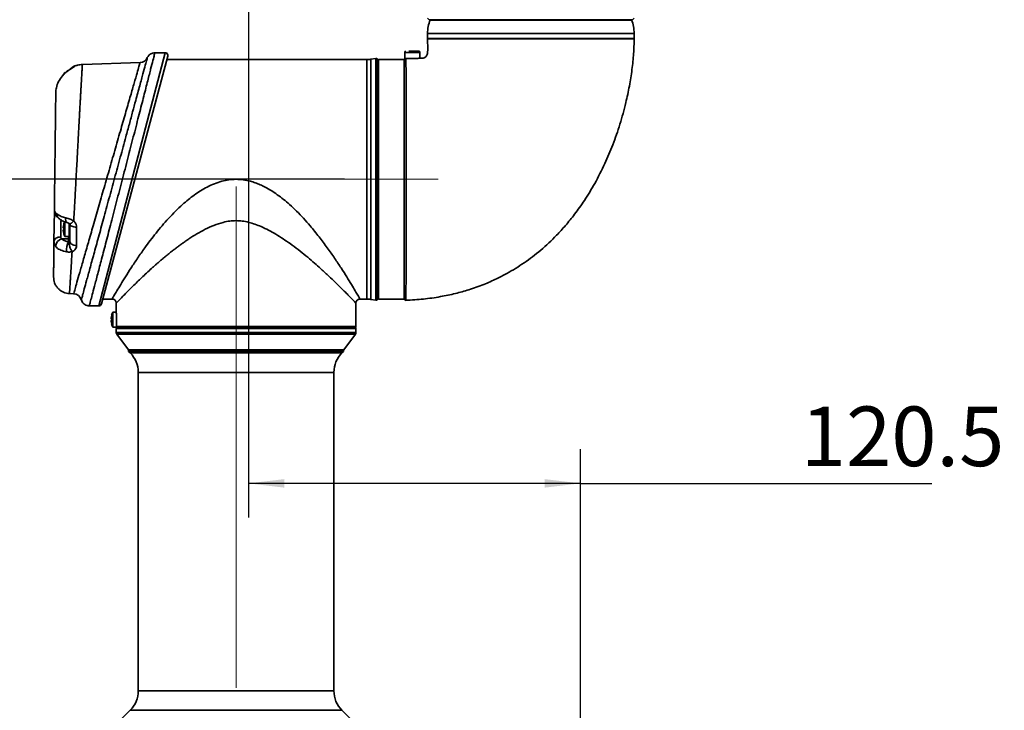
# Model space of a CAD drawing. Units: millimetres. Extents: x 92 to 187, y 108 to 249.
# Drawn here: x 129 to 187, y 145 to 185 of the extents above; entities that cross this region are included whole.
import ezdxf

# ---------------------------------------------------------------- set-up
doc = ezdxf.new("R2010")
doc.units = ezdxf.units.MM
doc.linetypes.add('CENTERX2', pattern=[20.32, 12.7, -2.54, 2.54, -2.54])
doc.layers.add('10', color=7, linetype='Continuous')
doc.styles.add('SLDTEXTSTYLE0', font='TXT', dxfattribs={"width": 0.7})
doc.dimstyles.new('SLDDIMSTYLE0', dxfattribs={"dimtxt": 3.5, "dimasz": 2.1, "dimexe": 0, "dimexo": 0.0625, "dimgap": 0.875, "dimtad": 2, "dimdec": 3, "dimlfac": 6.19, "dimrnd": 1e-09, "dimzin": 12, "dimdsep": 46, "dimtxsty": 'SLDTEXTSTYLE0', "dimsah": 1, "dimcen": 0.09, "dimadec": 0, "dimazin": 3, "dimtfac": 1, "dimtdec": 3, "dimtofl": 0, "dimtmove": 0, "dimatfit": 3, "dimfxl": 0, "dimfrac": 2, "dimtolj": 1, "dimtzin": 12, "dimarcsym": 0})

# ---------------------------------------------------------------- blocks, each defined once
blk = doc.blocks.new('_D_1')
at = {"layer": '10'}
for p, q in [((147.996, 176.081), (116.648, 176.081)), ((118.648, 176.081), (118.648, 133.108)), ((149.559, 133.108), (116.648, 133.108))]:
    blk.add_line(p, q, dxfattribs=at)
for points in [[(118.648, 176.081), (118.398, 173.981), (118.898, 173.981)], [(118.648, 133.108), (118.898, 135.208), (118.398, 135.208)]]:
    blk.add_solid(points, dxfattribs=at)
at = {"layer": '10', "insert": (114.137, 153.762), "char_height": 3.5, "attachment_point": 1, "rotation": 90, "style": 'SLDTEXTSTYLE0'}
blk.add_mtext('266', dxfattribs=at)
blk = doc.blocks.new('_D_2')
at = {"layer": '10'}
for p, q in [((148.125, 217.518), (116.648, 217.518)), ((118.648, 217.518), (118.648, 176.081)), ((147.996, 176.081), (116.648, 176.081))]:
    blk.add_line(p, q, dxfattribs=at)
for points in [[(118.648, 217.518), (118.398, 215.418), (118.898, 215.418)], [(118.648, 176.081), (118.898, 178.181), (118.398, 178.181)]]:
    blk.add_solid(points, dxfattribs=at)
at = {"layer": '10', "insert": (114.137, 196.525), "char_height": 3.5, "attachment_point": 1, "rotation": 90, "style": 'SLDTEXTSTYLE0'}
blk.add_mtext('256.5', dxfattribs=at)
blk = doc.blocks.new('_D_3')
at = {"layer": '10'}
for p, q in [((142.37, 222.627), (142.37, 156.233)), ((161.837, 138.662), (161.837, 160.233)), ((161.837, 158.233), (142.37, 158.233)), ((161.837, 158.233), (182.441, 158.233))]:
    blk.add_line(p, q, dxfattribs=at)
for points in [[(142.37, 158.233), (144.47, 157.983), (144.47, 158.483)], [(161.837, 158.233), (159.737, 158.483), (159.737, 157.983)]]:
    blk.add_solid(points, dxfattribs=at)
at = {"layer": '10', "insert": (174.765, 162.745), "char_height": 3.5, "attachment_point": 1, "style": 'SLDTEXTSTYLE0'}
blk.add_mtext('120.5', dxfattribs=at)
blk = doc.blocks.new('_D_5')
at = {"layer": '10'}
for p, q in [((131.566, 234.077), (94.938, 234.077)), ((96.938, 133.108), (96.938, 234.077)), ((149.559, 133.108), (94.938, 133.108))]:
    blk.add_line(p, q, dxfattribs=at)
for points in [[(96.938, 234.077), (96.688, 231.977), (97.188, 231.977)], [(96.938, 133.108), (97.188, 135.208), (96.688, 135.208)]]:
    blk.add_solid(points, dxfattribs=at)
at = {"layer": '10', "insert": (92.426, 188.851), "char_height": 3.5, "attachment_point": 1, "rotation": 90, "style": 'SLDTEXTSTYLE0'}
blk.add_mtext('625', dxfattribs=at)

msp = doc.modelspace()

# ---------------------------------------------------------------- linework, layer by layer
at = {"color": 7, "linetype": 'Continuous', "lineweight": 35}
for p, q in [((152.87123, 185.54741), (152.96816, 185.45048)), ((164.89061, 185.45048), (152.96816, 185.45048)), ((164.83429, 185.43028), (153.02449, 185.43028)), ((164.89061, 185.45048), (164.98755, 185.54741)), ((152.87123, 184.64272), (152.87123, 184.35193)), ((164.98755, 184.64272), (152.87123, 184.64272)), ((152.87123, 184.35193), (164.98755, 184.35193)), ((164.98755, 184.31962), (152.87123, 184.31962)), ((164.98755, 184.35193), (164.98755, 184.64272)), ((133.58744, 168.64919), (137.48331, 183.51187)), ((133.74349, 168.76892), (137.63936, 183.3085)), ((136.43921, 183.22053), (136.43969, 183.22231)), ((137.48331, 183.51187), (136.88334, 183.51187)), ((149.31711, 183.10799), (137.58563, 183.10799)), ((149.31711, 183.10799), (149.31711, 169.05306)), ((149.841, 183.18132), (149.54522, 183.12828)), ((149.54522, 169.03277), (149.54522, 183.12828)), ((149.841, 168.97973), (149.841, 183.18132)), ((149.96331, 183.10799), (149.91238, 183.15893)), ((149.91238, 169.00213), (149.91238, 183.15893)), ((149.96331, 176.08053), (149.96331, 183.10799)), ((151.49805, 183.10799), (149.99562, 183.10799)), ((149.99562, 169.05306), (149.99562, 183.10799)), ((151.49805, 183.10799), (151.50326, 183.10799)), ((151.49805, 177.09251), (151.49805, 183.10799)), ((151.60511, 183.17188), (151.50326, 183.10799)), ((151.50326, 183.10799), (151.53843, 183.13005)), ((151.53843, 183.53206), (151.53843, 183.13005)), ((151.9827, 183.53206), (151.53843, 183.53206)), ((151.9827, 183.17195), (151.60511, 183.17188)), ((152.42696, 183.53206), (151.9827, 183.53206)), ((152.42696, 183.18649), (152.42696, 183.53206)), ((136.01295, 182.93304), (132.63149, 182.81496)), ((149.99562, 182.78489), (149.96331, 182.78489)), ((131.46301, 182.15648), (131.46054, 182.15756)), ((131.54604, 182.24654), (131.46301, 182.15648)), ((131.54328, 182.248), (131.54604, 182.24654)), ((131.64514, 182.34062), (131.594, 182.34062)), ((131.594, 182.34062), (131.594, 182.29826)), ((151.49805, 169.05306), (151.49805, 177.09251)), ((149.96331, 169.05306), (149.96331, 176.08053)), ((130.96607, 172.42272), (130.98811, 174.2444)), ((131.50939, 173.22915), (131.53575, 173.22915)), ((131.53447, 173.4372), (131.53575, 173.43646)), ((131.594, 173.61687), (131.594, 173.17261)), ((131.85042, 173.17296), (131.85042, 173.49678)), ((131.8698, 173.47684), (131.8698, 173.17298)), ((131.89888, 173.17301), (131.89888, 173.44116)), ((132.28866, 173.27256), (132.28866, 172.19489)), ((131.53575, 173.11607), (131.50939, 173.11607)), ((131.53575, 172.90876), (131.53447, 172.90802)), ((131.594, 173.17261), (131.594, 172.72834)), ((131.594, 172.72834), (131.85042, 172.72834)), ((131.82022, 172.5962), (131.82022, 172.72834)), ((131.85042, 172.67314), (131.85042, 172.73988)), ((131.8698, 172.71422), (131.8698, 172.64352)), ((131.89888, 172.42819), (131.89888, 172.67574)), ((131.82022, 172.5962), (131.42428, 172.58722)), ((131.82022, 172.41468), (131.82022, 172.5962)), ((131.87659, 169.37246), (132.11872, 169.364)), ((149.96331, 169.37616), (149.99562, 169.37616)), ((133.03606, 168.64919), (133.58744, 168.64919)), ((133.81962, 169.05306), (134.37365, 169.05306)), ((134.61598, 168.81074), (134.61598, 168.3199)), ((148.67091, 167.43755), (148.67091, 168.81074)), ((148.91323, 169.05306), (149.31711, 169.05306)), ((149.54522, 169.03277), (149.841, 168.97973)), ((149.91238, 169.00213), (149.96331, 169.05306)), ((149.99562, 169.05306), (151.49805, 169.05306)), ((151.49805, 169.04342), (151.6084, 168.97608)), ((134.3485, 168.10602), (134.34978, 168.10528)), ((134.61863, 168.2857), (134.40803, 168.2857)), ((134.40803, 168.2857), (134.40803, 167.84143)), ((134.32342, 167.89797), (134.34978, 167.89797)), ((134.34978, 167.78489), (134.32342, 167.78489)), ((134.34978, 167.57758), (134.3485, 167.57684)), ((134.40803, 167.84143), (134.40803, 167.39717)), ((134.63271, 167.84143), (134.63271, 167.43755)), ((134.40803, 167.39717), (134.64016, 167.39717)), ((134.61598, 167.32447), (134.61598, 167.08753)), ((141.64344, 167.32447), (134.61598, 167.32447)), ((134.61598, 167.08753), (148.67091, 167.08753)), ((134.63271, 167.43755), (148.67091, 167.43755)), ((134.64829, 167.35678), (134.65441, 167.35678)), ((134.64829, 166.9906), (135.33326, 166.07729)), ((148.6386, 166.9906), (134.64829, 166.9906)), ((134.65441, 167.35678), (148.64926, 167.35678)), ((148.67091, 167.32447), (141.64344, 167.32447)), ((147.95362, 166.07729), (148.6386, 166.9906)), ((148.67091, 167.08753), (148.67091, 167.32447)), ((135.33326, 166.07729), (147.95362, 166.07729)), ((135.34296, 166.06437), (135.34296, 165.9836)), ((147.94393, 166.06437), (135.34296, 166.06437)), ((135.34296, 165.9836), (135.43521, 165.89134)), ((147.94393, 165.9836), (135.34296, 165.9836)), ((135.43521, 165.89134), (141.64344, 165.89134)), ((141.64344, 165.89134), (147.85167, 165.89134)), ((147.85167, 165.89134), (147.94393, 165.9836)), ((147.94393, 165.9836), (147.94393, 166.06437)), ((135.90839, 164.749), (135.90839, 146.05502)), ((147.3785, 164.749), (135.90839, 164.749)), ((147.3785, 146.05502), (147.3785, 164.749)), ((135.90839, 146.05502), (147.3785, 146.05502)), ((135.43521, 144.91269), (134.5352, 144.01267)), ((147.85167, 144.91269), (135.43521, 144.91269)), ((148.75168, 144.01267), (147.85167, 144.91269))]:
    msp.add_line(p, q, dxfattribs=at)
at = {"color": 7, "linetype": 'Continuous', "lineweight": 35, "flags": 128}
for points in [[(131.72594, 173.54546), (131.71285, 173.55035), (131.68601, 173.57463), (131.66593, 173.61577), (131.65356, 173.67185), (131.64947, 173.74025), (131.65385, 173.81777)], [(131.89888, 173.44116), (131.9063, 173.40897), (131.92829, 173.37796), (131.96404, 173.34928), (132.01223, 173.32397), (132.0711, 173.30297), (132.13849, 173.28704), (132.21191, 173.27678), (132.28866, 173.27256)], [(131.89888, 172.42819), (131.9063, 172.38365), (131.92829, 172.34074), (131.96404, 172.30105), (132.01223, 172.26603), (132.0711, 172.23696), (132.13849, 172.21493), (132.21191, 172.20073), (132.28866, 172.19489)]]:
    msp.add_lwpolyline(points, dxfattribs=at)
at = {"color": 7, "linetype": 'Continuous', "lineweight": 35}
for centre, radius, start, end in [((154.97139, 184.64272), 2.10016, 157.9756872, 180), ((153.05444, 185.41817), 0.03231, 90, 157.9756872), ((164.80433, 185.41817), 0.03231, 22.0243128, 90), ((162.88738, 184.64272), 2.10016, 0, 22.0243128), ((152.90354, 184.35193), 0.03231, 180, 270), ((164.95524, 184.35193), 0.03231, 270, 0), ((135.99604, 183.4174), 0.48465, 272.0319481, 336.2807969), ((137.48331, 183.35032), 0.16155, 345, 90), ((149.31711, 184.4004), 1.29241, 270, 280.165831), ((149.85526, 183.10181), 0.08078, 45, 100.165831), ((151.59902, 183.53206), 0.06058, 90, 180), ((152.36638, 183.53206), 0.06058, 0, 90), ((132.30276, 182.34923), 0.40388, 108.755938, 142.282647), ((132.30231, 182.32001), 0.40423, 108.3787306, 131.9447485), ((132.63394, 181.89636), 1.13086, 156.8676036, 162.8318512), ((131.55896, 174.27268), 0.57155, 182.8367649, 233.9341477), ((131.41213, 174.0042), 0.2738, 170.3424253, 224.8688439), ((132.63394, 173.17261), 1.12944, 166.4900411, 174.6653102), ((132.63394, 173.17261), 1.13086, 156.8676036, 166.4688278), ((132.78645, 173.17261), 1.25198, 177.4114875, 182.5885125), ((132.63394, 173.17261), 1.12944, 185.3346898, 193.5099589), ((132.63394, 173.17261), 1.13086, 193.5311722, 203.1323964), ((131.86616, 167.46147), 5.71151, 89.9634779, 90.1579525), ((131.87859, 172.74102), 0.0282, 182.3178645, 251.833456), ((131.88273, 172.67314), 0.03231, 180, 246.4218215), ((131.87526, 181.74024), 8.56726, 269.9634779, 270.1579525), ((131.85661, 172.67403), 0.0423, 2.3178645, 71.833456), ((131.85042, 172.5991), 0.04847, 0, 66.4218215), ((131.53883, 172.13186), 0.46955, 104.1193091, 179.8903389), ((132.73251, 171.91605), 1.03967, 151.3401551, 185.023861), ((131.82053, 172.67898), 0.08278, 269.7874351, 323.9960987), ((132.10067, 168.87968), 0.48465, 15.1734549, 87.8610767), ((133.58744, 168.81074), 0.16155, 270.0130825, 345), ((149.31711, 167.76066), 1.29241, 79.834169, 90), ((149.85526, 169.05924), 0.08078, 259.834169, 315), ((135.44797, 167.84143), 1.12944, 166.4900411, 174.6653102), ((135.44797, 167.84143), 1.13086, 156.8676036, 166.4688278), ((135.44797, 167.84143), 1.12944, 185.3346898, 193.5099589), ((135.60048, 167.84143), 1.25198, 177.4114875, 182.5885125), ((135.44797, 167.84143), 1.13086, 193.5311722, 203.1323964), ((134.64829, 167.32447), 0.03231, 90, 180), ((134.77753, 167.08753), 0.16155, 180, 216.8698976), ((148.6386, 167.32447), 0.03231, 0, 90), ((148.50935, 167.08753), 0.16155, 323.1301024, 0), ((148.50935, 167.43755), 0.16155, 330, 0), ((135.35911, 166.09668), 0.03231, 216.8698976, 270), ((134.29288, 164.749), 1.61551, 0, 45), ((148.99401, 164.749), 1.61551, 135, 180), ((147.92777, 166.09668), 0.03231, 270, 323.1301024), ((134.29288, 146.05502), 1.61551, 315, 0), ((148.99401, 146.05502), 1.61551, 180, 225)]:
    msp.add_arc(centre, radius, start, end, dxfattribs=at)
for points, knots in [([(151.6075, 168.97999), (151.94723, 168.99878), (152.62287, 169.03615), (153.59095, 169.17751), (154.47809, 169.36412), (155.33029, 169.603), (156.13467, 169.88915), (156.8784, 170.21528), (157.67354, 170.62422), (158.55419, 171.16819), (159.53178, 171.91708), (160.33091, 172.66774), (160.98092, 173.38198), (161.53084, 174.06322), (162.10889, 174.8811), (162.71007, 175.87346), (163.2648, 176.96659), (163.75495, 178.12856), (164.16869, 179.32102), (164.48549, 180.47369), (164.71477, 181.548), (164.86655, 182.50805), (164.96634, 183.43106), (164.98068, 184.03172), (164.98755, 184.31962)], [0, 0, 0, 0, 0.04529555, 0.09008058, 0.13013106, 0.1659646, 0.20787112, 0.24372465, 0.27403693, 0.32689707, 0.38133416, 0.43777816, 0.47265567, 0.5098883, 0.5543053, 0.60593918, 0.66427332, 0.71739559, 0.77378148, 0.83225112, 0.87648277, 0.92001051, 0.96166084, 1, 1, 1, 1]), ([(152.87123, 184.31962), (152.88218, 184.05161), (152.89459, 183.74765), (152.86226, 183.41519), (152.82264, 183.33617), (152.77278, 183.27517), (152.70639, 183.22607), (152.60348, 183.1842), (152.52053, 183.19007), (152.46722, 183.19383)], [0, 0, 0, 0, 0.5782652, 0.65584106, 0.7108011, 0.7656539, 0.82407593, 0.88693785, 1, 1, 1, 1]), ([(132.56836, 169.00676), (132.57231, 169.02111), (132.5802, 169.04982), (132.64207, 169.27492), (132.73966, 169.63014), (132.88015, 170.14184), (133.06722, 170.82384), (133.30258, 171.68279), (133.57225, 172.66829), (133.87129, 173.76256), (134.19057, 174.93268), (134.52327, 176.15373), (134.8573, 177.38155), (135.14703, 178.44801), (135.38736, 179.33366), (135.58187, 180.0511), (135.79042, 180.82091), (135.99956, 181.59367), (136.18894, 182.29403), (136.3278, 182.80796), (136.40179, 183.08194), (136.43437, 183.20261), (136.43763, 183.21467), (136.43921, 183.22053)], [0, 0, 0, 0, 0.04492926, 0.08986003, 0.13469362, 0.17953098, 0.23181083, 0.28409896, 0.33781452, 0.39153705, 0.4469284, 0.50232247, 0.55874977, 0.61517361, 0.65265298, 0.69025353, 0.72772687, 0.78254487, 0.83735314, 0.89014703, 0.94293488, 0.97230113, 1, 1, 1, 1]), ([(136.88334, 183.51187), (136.88171, 183.50546), (136.87844, 183.49259), (136.84591, 183.36468), (136.77462, 183.08448), (136.68388, 182.72817), (136.60087, 182.40248), (136.53811, 182.15634), (136.43743, 181.76179), (136.32477, 181.32073), (136.20119, 180.83746), (136.06885, 180.3205), (135.92752, 179.76909), (135.7775, 179.18452), (135.57057, 178.37934), (135.35363, 177.53696), (135.13216, 176.67893), (134.91122, 175.82428), (134.63564, 174.76072), (134.32078, 173.54939), (134.02349, 172.40919), (133.75885, 171.39726), (133.5257, 170.50825), (133.3427, 169.81215), (133.20385, 169.285), (133.10878, 168.92458), (133.04759, 168.69282), (133.03993, 168.66383), (133.03606, 168.64919)], [0, 0, 0, 0, 0.02957578, 0.05943631, 0.11031853, 0.1626717, 0.16617283, 0.19338939, 0.22060646, 0.24867911, 0.27675236, 0.30456999, 0.33238815, 0.36106259, 0.3897375, 0.44530569, 0.47393105, 0.50255653, 0.55693115, 0.61282151, 0.66539855, 0.71939301, 0.77042436, 0.82283196, 0.86664217, 0.91136469, 0.95520897, 1, 1, 1, 1]), ([(136.46428, 183.26817), (136.46368, 183.26729), (136.4537, 183.25276), (136.44674, 183.23645), (136.4402, 183.22113)], [0, 0, 0, 0, 0.06019616, 1, 1, 1, 1]), ([(136.87908, 183.50713), (136.83646, 183.50402), (136.75511, 183.49807), (136.64797, 183.45205), (136.56488, 183.39352), (136.50467, 183.33154), (136.47667, 183.28761), (136.46428, 183.26817)], [0, 0, 0, 0, 0.25468046, 0.48611228, 0.68807742, 0.86194432, 1, 1, 1, 1]), ([(151.49805, 183.10799), (151.49805, 183.10135), (151.49805, 183.08142), (151.49805, 182.99288), (151.49805, 182.81341), (151.49805, 182.49258), (151.49805, 182.0787), (151.49805, 181.55007), (151.49805, 180.96194), (151.49805, 180.44769), (151.49805, 179.89691), (151.49805, 179.52878), (151.49805, 178.98389), (151.49805, 178.40455), (151.49805, 177.719), (151.49805, 177.19573), (151.49805, 176.48899), (151.49805, 175.77414), (151.49805, 174.88864), (151.49805, 174.01633), (151.49805, 173.01734), (151.49805, 172.24355), (151.49805, 171.6716), (151.49805, 171.13333), (151.49805, 170.64983), (151.49805, 170.23085), (151.49805, 169.8567), (151.49805, 169.5528), (151.49805, 169.325), (151.49805, 169.19425), (151.49805, 169.073), (151.49805, 169.05976), (151.49805, 169.05127)], [0, 0, 0, 0, 0.01230603, 0.03693164, 0.08629066, 0.11091576, 0.16027158, 0.20962781, 0.23425285, 0.2802815, 0.30372592, 0.32729331, 0.33959926, 0.3889568, 0.41358195, 0.43820721, 0.46283238, 0.5121901, 0.53681526, 0.58617319, 0.63553085, 0.68488822, 0.70951344, 0.73413861, 0.78349654, 0.80812174, 0.832747, 0.8821045, 0.9067297, 0.9313549, 0.95598021, 1, 1, 1, 1]), ([(151.60511, 183.17188), (151.60518, 183.16468), (151.60537, 183.14308), (151.60612, 183.05107), (151.60734, 182.86848), (151.60884, 182.54477), (151.61012, 182.12902), (151.61095, 181.59974), (151.61148, 181.00916), (151.6117, 180.49081), (151.6118, 179.9339), (151.61181, 179.56249), (151.61179, 179.01596), (151.61171, 178.43698), (151.61155, 177.75182), (151.61137, 177.05404), (151.61116, 176.34208), (151.61092, 175.63027), (151.61068, 174.92175), (151.61035, 174.04833), (151.60995, 173.04625), (151.60962, 172.26821), (151.60928, 171.54731), (151.60902, 171.01948), (151.60877, 170.55124), (151.60853, 170.12436), (151.60831, 169.76324), (151.60812, 169.47484), (151.60799, 169.29613), (151.60787, 169.13089), (151.60777, 169.01019), (151.60774, 168.97136), (151.60774, 168.97648), (151.60774, 168.97649)], [0, 0, 0, 0, 0.0122153, 0.0366591, 0.08565164, 0.11009495, 0.15908442, 0.20807426, 0.23251751, 0.27871961, 0.30225379, 0.3259118, 0.33812703, 0.38711816, 0.41156151, 0.43600497, 0.48499593, 0.50943941, 0.53388278, 0.58287428, 0.63186547, 0.68085644, 0.7052999, 0.75429096, 0.77873436, 0.80317775, 0.85216925, 0.87661269, 0.90105613, 0.92549951, 0.9625043, 0.99999903, 1, 1, 1, 1]), ([(152.36647, 183.59264), (152.3649, 183.59264), (152.36045, 183.59264), (152.31122, 183.59264), (152.22481, 183.59264), (152.1371, 183.59264), (152.06197, 183.59264), (151.98379, 183.59264), (151.88279, 183.59264), (151.81605, 183.59264), (151.77285, 183.59264)], [0, 0, 0, 0, 0.095160781, 0.269962993, 0.444765204, 0.539820715, 0.634981449, 0.730037007, 0.825197788, 1, 1, 1, 1]), ([(152.46734, 183.18876), (152.46159, 183.18843), (152.45029, 183.18777), (152.36396, 183.18293), (152.23983, 183.17712), (152.10469, 183.17285), (152.01651, 183.1722), (151.9827, 183.17195)], [0, 0, 0, 0, 0.2224313, 0.43678309, 0.65142912, 0.86632568, 1, 1, 1, 1]), ([(132.0428, 182.62591), (132.04293, 182.626), (132.0434, 182.62633), (132.03179, 182.61859), (131.99944, 182.5985), (131.93322, 182.55752), (131.82687, 182.48824), (131.68949, 182.38397), (131.59102, 182.29982), (131.54398, 182.24861), (131.54328, 182.24785)], [0, 0, 0, 0, 0.02375475, 0.08374251, 0.16971853, 0.29975718, 0.49476906, 0.72704979, 0.99598502, 1, 1, 1, 1]), ([(132.17486, 182.70362), (132.17399, 182.7014), (132.17103, 182.6939), (132.14385, 182.67586), (132.08033, 182.63809), (131.9704, 182.57577), (131.76481, 182.44521), (131.62646, 182.31957), (131.54604, 182.24654)], [0, 0, 0, 0, 0.0597393, 0.20247833, 0.23998704, 0.45351561, 0.68233425, 1, 1, 1, 1]), ([(132.11886, 169.3685), (132.11844, 169.36703), (132.10968, 169.33656), (132.14116, 169.44606), (132.21497, 169.70284), (132.34398, 170.15165), (132.51522, 170.74746), (132.72956, 171.49336), (132.98036, 172.36626), (133.26465, 173.35588), (133.57419, 174.43364), (133.90333, 175.5799), (134.23982, 176.75204), (134.57669, 177.92576), (134.89737, 179.04334), (135.14625, 179.91086), (135.32759, 180.54305), (135.49378, 181.12248), (135.67524, 181.75523), (135.8411, 182.33366), (135.95447, 182.72907), (136.00643, 182.91029), (136.01125, 182.92711), (136.01295, 182.93304)], [0, 0, 0, 0, 0.00254973, 0.05261171, 0.10412867, 0.15420014, 0.20566119, 0.25692353, 0.30957147, 0.36273235, 0.41733312, 0.47236157, 0.52892644, 0.5849708, 0.64265792, 0.69832, 0.72703452, 0.75574825, 0.80975379, 0.86545267, 0.91734563, 0.97083914, 1, 1, 1, 1]), ([(132.63149, 182.81496), (132.63086, 182.80547), (132.62956, 182.78617), (132.61949, 182.62662), (132.60494, 182.38491), (132.587, 182.07793), (132.57061, 181.79164), (132.55573, 181.52867), (132.54361, 181.31304), (132.53061, 181.08061), (132.51697, 180.83592), (132.50266, 180.57842), (132.48763, 180.30675), (132.47154, 180.01437), (132.45438, 179.70109), (132.43616, 179.36685), (132.41694, 179.0132), (132.39693, 178.64369), (132.3752, 178.24355), (132.35088, 177.79502), (132.32295, 177.27773), (132.29138, 176.69114), (132.25745, 176.06236), (132.22438, 175.45122), (132.19538, 174.91714), (132.172, 174.49), (132.14898, 174.07093), (132.13406, 173.79992), (132.12492, 173.63379)], [0, 0, 0, 0, 0.06204422, 0.12627967, 0.19270706, 0.24398277, 0.29649264, 0.32321936, 0.35025485, 0.37759905, 0.40513028, 0.43155064, 0.45880684, 0.48689865, 0.51582585, 0.54558816, 0.57618531, 0.60726031, 0.63840481, 0.67424031, 0.71476424, 0.75997367, 0.81001714, 0.85905689, 0.90029642, 0.93373692, 0.95937933, 1, 1, 1, 1]), ([(132.63149, 182.81496), (132.5352, 182.80836), (132.37851, 182.79763), (132.23098, 182.74505), (132.17412, 182.72479)], [0, 0, 0, 0, 0.614532461, 1, 1, 1, 1]), ([(132.17453, 182.72348), (132.17448, 182.72637), (132.17433, 182.73589), (132.17464, 182.71686), (132.17486, 182.70362)], [0, 0, 0, 0, 0.30387308, 1, 1, 1, 1]), ([(131.46301, 182.15648), (131.38208, 182.04758), (131.22026, 181.82984), (131.09776, 181.47402), (131.07292, 181.25586), (131.0718, 181.16329), (131.0718, 181.16329)], [0, 0, 0, 0, 0.35135944, 0.70253075, 0.99999158, 1, 1, 1, 1]), ([(131.54421, 182.24705), (131.5231, 182.22707), (131.49324, 182.1988), (131.46946, 182.16538), (131.46249, 182.15558)], [0, 0, 0, 0, 0.70676662, 1, 1, 1, 1]), ([(130.98811, 174.24438), (130.99177, 174.54758), (130.99907, 175.15092), (131.01092, 176.13067), (131.02309, 177.13658), (131.03512, 178.13132), (131.04598, 179.02921), (131.05533, 179.80213), (131.06287, 180.42518), (131.06765, 180.8206), (131.07049, 181.05538), (131.07136, 181.1273), (131.0718, 181.16332)], [0, 0, 0, 0, 0.100382832, 0.199751508, 0.313695136, 0.42651097, 0.538204123, 0.648904008, 0.758693592, 0.867773943, 0.933791778, 1, 1, 1, 1]), ([(134.37365, 169.05306), (134.37975, 169.06375), (134.39196, 169.08515), (134.49092, 169.25684), (134.64892, 169.52672), (134.86908, 169.89544), (135.1464, 170.34824), (135.47696, 170.86881), (135.85899, 171.44562), (136.24297, 171.99462), (136.60972, 172.49109), (136.94433, 172.92139), (137.30271, 173.3562), (137.68286, 173.78749), (138.08368, 174.20578), (138.47097, 174.57305), (138.83813, 174.88844), (139.19156, 175.16139), (139.55618, 175.4082), (139.95181, 175.63557), (140.36548, 175.8277), (140.79662, 175.97208), (141.22191, 176.06329), (141.50452, 176.07485), (141.64344, 176.08053)], [0, 0, 0, 0, 0.061937729, 0.124026932, 0.186584943, 0.249922046, 0.312089567, 0.374898792, 0.437374889, 0.499891679, 0.542079298, 0.583733125, 0.624931147, 0.668059584, 0.709698375, 0.749969479, 0.782079709, 0.812492778, 0.844463944, 0.875008619, 0.908689081, 0.940454651, 0.970728831, 1, 1, 1, 1]), ([(141.64344, 176.08053), (141.78245, 176.07486), (142.06516, 176.06334), (142.44041, 175.98271), (142.77123, 175.87949), (143.05973, 175.76419), (143.37354, 175.61287), (143.71129, 175.41929), (144.07083, 175.17828), (144.43157, 174.9024), (144.81026, 174.57845), (145.20261, 174.20662), (145.60341, 173.78827), (146.04648, 173.28552), (146.51817, 172.70352), (146.9961, 172.063), (147.42792, 171.44556), (147.81003, 170.86864), (148.14057, 170.34816), (148.41789, 169.89534), (148.63794, 169.52664), (148.79595, 169.25677), (148.89492, 169.08514), (148.90713, 169.06374), (148.91323, 169.05306)], [0, 0, 0, 0, 0.02928958, 0.05956978, 0.08055773, 0.10233314, 0.12501174, 0.15398479, 0.18439172, 0.21637406, 0.25005342, 0.2902107, 0.33185, 0.3750942, 0.43704768, 0.50010054, 0.56263516, 0.62509526, 0.68793892, 0.75007205, 0.81342878, 0.87599451, 0.9380792, 1, 1, 1, 1]), ([(130.98811, 174.24439), (130.98811, 174.24439), (130.98783, 174.22172), (131.01349, 174.16545), (131.10192, 174.08623), (131.14221, 174.05013)], [0, 0, 0, 0, 0.00001573, 0.54434307, 1, 1, 1, 1]), ([(131.14221, 174.05013), (131.21802, 173.99832), (131.35362, 173.90565), (131.56198, 173.84466), (131.65385, 173.81777)], [0, 0, 0, 0, 0.559073525, 1, 1, 1, 1]), ([(131.21953, 173.81247), (131.22754, 173.80419), (131.28002, 173.74986), (131.40607, 173.67057), (131.5685, 173.58989), (131.6857, 173.56009), (131.72706, 173.54957)], [0, 0, 0, 0, 0.06310775, 0.41373264, 0.79308257, 1, 1, 1, 1]), ([(131.65385, 173.81777), (131.70272, 173.80459), (131.82445, 173.77175), (131.98822, 173.70916), (132.09246, 173.65356), (132.12491, 173.63385), (132.12491, 173.63385)], [0, 0, 0, 0, 0.3116892, 0.7762859, 0.99998123, 1, 1, 1, 1]), ([(131.37854, 173.69357), (131.37819, 173.6754), (131.377, 173.61389), (131.37382, 173.44945), (131.36954, 173.22745), (131.36508, 172.9964), (131.36161, 172.81693), (131.35993, 172.7297), (131.35935, 172.69967)], [0, 0, 0, 0, 0.08475651, 0.28696804, 0.48921643, 0.69149259, 0.89377526, 1, 1, 1, 1]), ([(131.50939, 173.27762), (131.50893, 173.2722), (131.50802, 173.26136), (131.50744, 173.24686), (131.50756, 173.23592), (131.50828, 173.23002), (131.50907, 173.2294), (131.50939, 173.22915)], [0, 0, 0, 0, 0.21397259, 0.42799091, 0.64099623, 0.85356479, 1, 1, 1, 1]), ([(131.72552, 173.54392), (131.73578, 173.5416), (131.76236, 173.53559), (131.80732, 173.51704), (131.84681, 173.49578), (131.86993, 173.47955), (131.88199, 173.46903), (131.88625, 173.46447), (131.88726, 173.46327), (131.88737, 173.46315)], [0, 0, 0, 0, 0.1956653, 0.5063851, 0.70432816, 0.83566458, 0.92771873, 0.99226546, 1, 1, 1, 1]), ([(131.87614, 173.47693), (131.87695, 173.47513), (131.88054, 173.46719), (131.89832, 173.46641), (131.92875, 173.47528), (131.96905, 173.4982), (132.01642, 173.53311), (132.06907, 173.57827), (132.10626, 173.61529), (132.12486, 173.63379)], [0, 0, 0, 0, 0.04656158, 0.20546692, 0.36437269, 0.52327888, 0.68218549, 0.84109254, 1, 1, 1, 1]), ([(131.87628, 173.47262), (131.87974, 173.46993), (131.89189, 173.46048), (131.89782, 173.44649), (131.89873, 173.44035), (131.89891, 173.44129), (131.89892, 173.44135)], [0, 0, 0, 0, 0.13710863, 0.48075219, 0.96320468, 1, 1, 1, 1]), ([(132.12486, 173.6338), (132.16338, 173.59118), (132.23882, 173.50771), (132.28306, 173.37641), (132.28725, 173.29875), (132.28866, 173.27256)], [0, 0, 0, 0, 0.4087543, 0.80064269, 1, 1, 1, 1]), ([(134.61598, 168.81074), (134.6239, 168.81914), (134.63992, 168.83614), (134.76651, 168.96867), (134.96252, 169.17259), (135.25051, 169.46728), (135.65091, 169.86893), (136.16594, 170.3676), (136.5979, 170.76722), (136.88904, 171.02691), (137.02154, 171.1436), (137.16078, 171.26436), (137.30558, 171.38803), (137.46483, 171.52182), (137.61679, 171.64682), (137.78593, 171.78333), (137.95144, 171.91396), (138.13381, 172.05403), (138.31559, 172.19003), (138.50075, 172.32428), (138.69345, 172.45913), (138.9705, 172.64598), (139.34423, 172.88115), (139.83265, 173.15042), (140.34209, 173.38367), (140.8249, 173.54596), (141.26147, 173.64016), (141.51972, 173.65172), (141.64344, 173.65726)], [0, 0, 0, 0, 0.06194724, 0.12521849, 0.18610405, 0.25046865, 0.33147211, 0.41620912, 0.49985529, 0.51577735, 0.53317956, 0.55206218, 0.56951451, 0.58796282, 0.61117073, 0.62468649, 0.64824617, 0.66903629, 0.68705713, 0.70922987, 0.72989478, 0.74905383, 0.79659409, 0.84376988, 0.89056302, 0.93668232, 0.96966709, 1, 1, 1, 1]), ([(141.64344, 173.65726), (141.76594, 173.65184), (142.02151, 173.64053), (142.39165, 173.56124), (142.761, 173.44766), (143.14719, 173.29386), (143.55915, 173.09446), (143.98767, 172.85302), (144.40772, 172.58778), (144.84199, 172.28736), (145.28954, 171.95384), (145.7343, 171.59643), (146.14656, 171.249), (146.56825, 170.87688), (146.97948, 170.4996), (147.39136, 170.10645), (147.74869, 169.75627), (148.03274, 169.47035), (148.24153, 169.25747), (148.39387, 169.10031), (148.5349, 168.95346), (148.64715, 168.83594), (148.66304, 168.81908), (148.67091, 168.81074)], [0, 0, 0, 0, 0.03003042, 0.06265594, 0.09272464, 0.12552416, 0.16600896, 0.20764366, 0.25060699, 0.29423105, 0.34628695, 0.40033172, 0.45149241, 0.49988876, 0.56649977, 0.62501056, 0.69008579, 0.75006678, 0.79331483, 0.83495547, 0.87512944, 0.9382215, 1, 1, 1, 1]), ([(130.96607, 172.42272), (130.97231, 172.45876), (130.98478, 172.53085), (131.07539, 172.6216), (131.2046, 172.68564), (131.30776, 172.69499), (131.35935, 172.69967)], [0, 0, 0, 0, 0.24999992, 0.49999989, 0.74999992, 1, 1, 1, 1]), ([(131.35935, 172.69967), (131.36079, 172.68379), (131.36439, 172.64422), (131.39342, 172.60878), (131.41867, 172.59114), (131.42428, 172.58722)], [0, 0, 0, 0, 0.342495962, 0.85377802, 1, 1, 1, 1]), ([(131.50939, 173.11607), (131.50893, 173.11554), (131.50802, 173.11448), (131.50744, 173.10619), (131.50756, 173.09399), (131.50828, 173.08036), (131.50907, 173.0713), (131.50939, 173.0676)], [0, 0, 0, 0, 0.21397259, 0.42799091, 0.64099623, 0.85356479, 1, 1, 1, 1]), ([(131.85042, 172.73988), (131.85042, 172.74563), (131.85042, 172.78198), (131.85042, 172.87086), (131.85042, 173.01697), (131.85042, 173.12091), (131.85042, 173.17296)], [0, 0, 0, 0, 0.06370436, 0.40291073, 0.70102864, 1, 1, 1, 1]), ([(131.8698, 173.17298), (131.87035, 173.11768), (131.87144, 173.00747), (131.87257, 172.85225), (131.87002, 172.75882), (131.86983, 172.72034), (131.8698, 172.71422)], [0, 0, 0, 0, 0.29946379, 0.59684908, 0.93595699, 1, 1, 1, 1]), ([(131.89888, 173.17301), (131.89891, 173.16532), (131.89914, 173.09461), (131.9046, 172.96204), (131.90306, 172.79348), (131.90027, 172.71486), (131.89888, 172.67574)], [0, 0, 0, 0, 0.038883964, 0.357453737, 0.680310138, 1, 1, 1, 1]), ([(130.94104, 170.3529), (130.9411, 170.35855), (130.94124, 170.36989), (130.94235, 170.46143), (130.94408, 170.60473), (130.94649, 170.80422), (130.94954, 171.05602), (130.95319, 171.35734), (130.95738, 171.70424), (130.9617, 172.06108), (130.96475, 172.3131), (130.96607, 172.42272)], [0, 0, 0, 0, 0.11438974, 0.229387425, 0.344030758, 0.458305146, 0.572028369, 0.686248512, 0.799780652, 0.912907203, 1, 1, 1, 1]), ([(131.06928, 172.13276), (131.03239, 172.18862), (130.97506, 172.27544), (130.9656, 172.38347), (130.96607, 172.42278), (130.96607, 172.42278)], [0, 0, 0, 0, 0.64339373, 0.99998001, 1, 1, 1, 1]), ([(131.69684, 171.825), (131.58468, 171.85333), (131.36056, 171.90994), (131.16491, 172.03191), (131.08902, 172.11194), (131.06928, 172.13276)], [0, 0, 0, 0, 0.42565719, 0.85058314, 1, 1, 1, 1]), ([(131.42428, 172.58722), (131.43673, 172.57532), (131.48457, 172.5296), (131.60783, 172.46056), (131.74941, 172.42998), (131.82022, 172.41468)], [0, 0, 0, 0, 0.14951216, 0.57469178, 1, 1, 1, 1]), ([(131.82022, 172.41468), (131.8273, 172.40778), (131.83654, 172.39878), (131.85131, 172.39836), (131.85475, 172.39826)], [0, 0, 0, 0, 0.76670799, 1, 1, 1, 1]), ([(132.02387, 171.83105), (132.01072, 171.85208), (131.98442, 171.89413), (131.94755, 171.96893), (131.91471, 172.04818), (131.88743, 172.12936), (131.86687, 172.20863), (131.85415, 172.28216), (131.8491, 172.3479), (131.85285, 172.38139), (131.85473, 172.39814)], [0, 0, 0, 0, 0.12499624, 0.24999355, 0.37499194, 0.4999914, 0.62499194, 0.74999355, 0.87499624, 1, 1, 1, 1]), ([(131.85465, 172.39813), (131.85469, 172.39814), (131.85673, 172.39831), (131.86704, 172.39942), (131.88218, 172.40344), (131.8959, 172.41261), (131.89791, 172.4231), (131.89888, 172.42819)], [0, 0, 0, 0, 0.00128508, 0.07429208, 0.38722456, 0.70226623, 1, 1, 1, 1]), ([(132.28866, 172.19489), (132.2833, 172.14753), (132.27263, 172.0534), (132.18923, 171.9319), (132.09634, 171.86247), (132.0357, 171.83608), (132.02393, 171.83095)], [0, 0, 0, 0, 0.31279163, 0.62173641, 0.92657855, 1, 1, 1, 1]), ([(132.02388, 171.8312), (132.02387, 171.8312), (131.99269, 171.82377), (131.88353, 171.80409), (131.7743, 171.81632), (131.69684, 171.825)], [0, 0, 0, 0, 0.00002856, 0.29093953, 1, 1, 1, 1]), ([(132.02391, 171.83099), (132.01279, 171.63617), (131.99207, 171.27349), (131.96541, 170.81675), (131.94305, 170.44047), (131.92409, 170.12814), (131.90584, 169.83175), (131.89015, 169.58212), (131.87869, 169.40539), (131.87729, 169.38347), (131.87659, 169.37247)], [0, 0, 0, 0, 0.13085729, 0.24360022, 0.35224174, 0.45678606, 0.55750752, 0.70619643, 0.85253001, 1, 1, 1, 1]), ([(130.94104, 170.3529), (130.95218, 170.23244), (130.9693, 170.04728), (131.08418, 169.82275), (131.20393, 169.66728), (131.3536, 169.54036), (131.57249, 169.41506), (131.75664, 169.38925), (131.87644, 169.37246)], [0, 0, 0, 0, 0.23976951, 0.36856137, 0.5, 0.63143863, 0.76023049, 1, 1, 1, 1]), ([(132.57107, 169.01002), (132.57149, 169.00763), (132.57972, 168.96099), (132.62408, 168.87771), (132.71151, 168.77022), (132.83309, 168.69287), (132.94795, 168.65373), (133.01727, 168.65812), (133.0366, 168.65934)], [0, 0, 0, 0, 0.01155154, 0.22635015, 0.43803913, 0.66931851, 0.90778582, 1, 1, 1, 1]), ([(134.61598, 168.81074), (134.61389, 168.835), (134.60978, 168.88272), (134.57761, 168.94741), (134.52781, 169.00257), (134.45815, 169.04448), (134.40215, 169.05017), (134.37365, 169.05306)], [0, 0, 0, 0, 0.19135135, 0.37621684, 0.55904134, 0.77565296, 1, 1, 1, 1]), ([(148.91323, 169.05306), (148.88896, 169.05097), (148.84125, 169.04686), (148.77655, 169.01469), (148.7214, 168.96489), (148.67949, 168.89523), (148.6738, 168.83923), (148.67091, 168.81074)], [0, 0, 0, 0, 0.19135135, 0.37621684, 0.55904134, 0.77565296, 1, 1, 1, 1]), ([(134.6164, 168.3199), (134.61628, 168.3216), (134.61583, 168.32825), (134.61891, 168.28348), (134.62436, 168.19024), (134.63001, 168.05404), (134.63251, 167.93047), (134.63267, 167.8588), (134.63271, 167.84143)], [0, 0, 0, 0, 0.07337192, 0.28748305, 0.50178047, 0.71652237, 0.93127512, 1, 1, 1, 1]), ([(134.32342, 167.94644), (134.32296, 167.94102), (134.32205, 167.93018), (134.32147, 167.91569), (134.32158, 167.90474), (134.32231, 167.89884), (134.32309, 167.89822), (134.32342, 167.89797)], [0, 0, 0, 0, 0.213972591, 0.42799091, 0.640996226, 0.853564791, 1, 1, 1, 1]), ([(134.32342, 167.78489), (134.32296, 167.78436), (134.32205, 167.7833), (134.32147, 167.77501), (134.32158, 167.76281), (134.32231, 167.74918), (134.32309, 167.74012), (134.32342, 167.73642)], [0, 0, 0, 0, 0.21397259, 0.42799091, 0.64099623, 0.85356479, 1, 1, 1, 1]), ([(134.63271, 167.43755), (134.63277, 167.43429), (134.6332, 167.41298), (134.63963, 167.38476), (134.65124, 167.36278), (134.65441, 167.35678)], [0, 0, 0, 0, 0.11623228, 0.75844808, 1, 1, 1, 1])]:
    msp.add_open_spline(points, degree=3, knots=knots, dxfattribs=at)
at = {"layer": '10', "linetype": 'CENTERX2', "lineweight": 18, "ltscale": 1.615509}
for p, q in [((141.64344, 175.65726), (141.64344, 165.84143)), ((147.99562, 176.08053), (153.49805, 176.08053)), ((141.64344, 166.749), (141.64344, 144.05502))]:
    msp.add_line(p, q, dxfattribs=at)

# ---------------------------------------------------------------- dimensions: what is measured, and where the dimension line sits
at = {"layer": '10'}
for base, p1, p2, picture, middle in [((96.93765, 234.07729), (149.55944, 133.10799), (131.5659, 234.07729), '_D_5', (96.93765, 191.15294)), ((118.64846, 176.08053), (148.12486, 217.51833), (147.99562, 176.08053), '_D_2', (118.64846, 200.36081)), ((118.64846, 133.10799), (147.99562, 176.08053), (149.55944, 133.10799), '_D_1', (118.64846, 156.06124))]:
    dim = msp.add_linear_dim(base=base, p1=p1, p2=p2, angle=90, dimstyle='SLDDIMSTYLE0', dxfattribs=at)
    dim.commit()
    dim.dimension.update_dxf_attribs({"geometry": picture, "text_midpoint": middle, "dimtype": 160})
dim = msp.add_linear_dim(base=(142.37042, 158.23341), p1=(161.8373, 138.66248), p2=(142.37042, 222.62657), dimstyle='SLDDIMSTYLE0', dxfattribs=at)
dim.commit()
dim.dimension.update_dxf_attribs({"geometry": '_D_3', "text_midpoint": (178.6031, 158.23341), "dimtype": 160})

doc.saveas('drawing.dxf')
